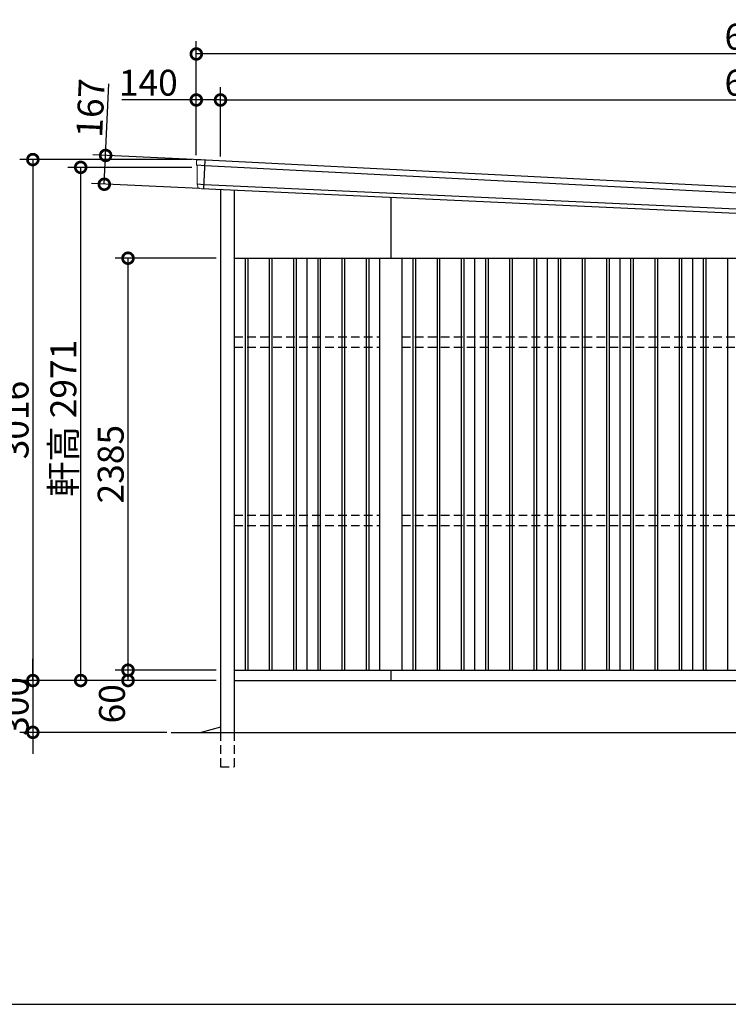
# Model space of a CAD drawing. Extents: x 225 to 20334, y 7 to 14162.
# Drawn here: x 10488 to 14587, y 280 to 5980 of the extents above; entities that cross this region are included whole.
import ezdxf

# ---------------------------------------------------------------- set-up
doc = ezdxf.new("R2010")
doc.units = 0
doc.header["$LTSCALE"] = 20
doc.header["$PDMODE"] = 3
doc.header["$PDSIZE"] = 2
doc.linetypes.add('HIDDEN', pattern=[0.375, 0.25, -0.125])
doc.layers.get('0').update_dxf_attribs({"linetype": 'CONTINUOUS'})
doc.layers.get('DEFPOINTS').update_dxf_attribs({"linetype": 'CONTINUOUS'})
for name, color, linetype in [('仕様書枠', 230, 'CONTINUOUS'), ('寸法', 4, 'CONTINUOUS'), ('細線', 5, 'CONTINUOUS'), ('部品1', 7, 'CONTINUOUS'), ('Ｇ．Ｌ', 30, 'CONTINUOUS')]:
    doc.layers.add(name, color=color, linetype=linetype)
doc.styles.add('STYLE1', font='isocp.shx', dxfattribs={"bigfont": 'bigfont.shx'})
doc.dimstyles.new('INABA_S50G', dxfattribs={"dimtxt": 150, "dimasz": 125, "dimexe": 75, "dimexo": 25, "dimgap": 25, "dimtad": 3, "dimdec": 1, "dimdsep": 46, "dimtxsty": 'STYLE1', "dimblk1": 'DOTSMALL', "dimblk2": 'DOTSMALL', "dimsah": 1, "dimcen": 0, "dimclrt": 7, "dimadec": 0, "dimazin": 0, "dimtfac": 1, "dimtdec": 4, "dimtix": 1, "dimtmove": 0, "dimatfit": 3, "dimldrblk": 'DOTSMALL', "dimfxl": 1, "dimtolj": 1, "dimtzin": 0, "dimarcsym": 0})

# ---------------------------------------------------------------- blocks, each defined once
blk = doc.blocks.new('_DOTSMALL')
at = {"color": 0, "linetype": 'ByBlock', "ltscale": 50, "const_width": 0.5}
blk.add_lwpolyline([(-0.0625, 0, 1), (0.0625, 0, 1)], format="xyb", close=True, dxfattribs=at)
blk = doc.blocks.new('*D71')
at = {"layer": 'DEFPOINTS', "color": 0, "ltscale": 50}
for p in [(11649.3, 2214.5), (11114.3, 2154.5), (11649.3, 2154.5)]:
    blk.add_point(p, dxfattribs=at)
at = {"layer": '寸法', "color": 0, "lineweight": -2, "ltscale": 50}
for p, q in [((11624.3, 2214.5), (11039.3, 2214.5)), ((11114.3, 2214.5), (11114.3, 2154.5)), ((11624.3, 2154.5), (11039.3, 2154.5))]:
    blk.add_line(p, q, dxfattribs=at)
at = {"layer": '寸法', "color": 0, "lineweight": -2, "ltscale": 50, "xscale": 125, "yscale": 125, "zscale": 125}
for p, rotation in [((11114.3, 2214.5), 90), ((11114.3, 2154.5), 270)]:
    blk.add_blockref('_DOTSMALL', p, dxfattribs=dict(at, rotation=rotation))
at = {"layer": '寸法', "color": 7, "ltscale": 50, "insert": (11021.4, 2019.8), "char_height": 150, "attachment_point": 5, "rotation": 90, "style": 'STYLE1'}
blk.add_mtext('\\A1;60', dxfattribs=at)
blk = doc.blocks.new('*D70')
at = {"layer": 'DEFPOINTS', "color": 0, "ltscale": 50}
for p in [(11649.3, 4599.5), (11114.3, 2214.5), (11649.3, 2214.5)]:
    blk.add_point(p, dxfattribs=at)
at = {"layer": '寸法', "color": 0, "lineweight": -2, "ltscale": 50}
for p, q in [((11624.3, 4599.5), (11039.3, 4599.5)), ((11114.3, 4599.5), (11114.3, 2214.5)), ((11624.3, 2214.5), (11039.3, 2214.5))]:
    blk.add_line(p, q, dxfattribs=at)
at = {"layer": '寸法', "color": 0, "lineweight": -2, "ltscale": 50, "xscale": 125, "yscale": 125, "zscale": 125}
for p, rotation in [((11114.3, 4599.5), 90), ((11114.3, 2214.5), 270)]:
    blk.add_blockref('_DOTSMALL', p, dxfattribs=dict(at, rotation=rotation))
at = {"layer": '寸法', "color": 7, "ltscale": 50, "insert": (11014.3, 3407), "char_height": 150, "attachment_point": 5, "rotation": 90, "style": 'STYLE1'}
blk.add_mtext('\\A1;2385', dxfattribs=at)
blk = doc.blocks.new('*D69')
at = {"layer": 'DEFPOINTS', "color": 0, "ltscale": 50}
for p in [(11509.3, 5170.5), (10563.9, 2154.5), (11649.3, 2154.5)]:
    blk.add_point(p, dxfattribs=at)
at = {"layer": '寸法', "color": 0, "lineweight": -2, "ltscale": 50}
for p, q in [((11484.3, 5170.5), (10488.9, 5170.5)), ((10563.9, 5170.5), (10563.9, 2154.5)), ((11624.3, 2154.5), (10488.9, 2154.5))]:
    blk.add_line(p, q, dxfattribs=at)
at = {"layer": '寸法', "color": 0, "lineweight": -2, "ltscale": 50, "xscale": 125, "yscale": 125, "zscale": 125}
for p, rotation in [((10563.9, 5170.5), 90), ((10563.9, 2154.5), 270)]:
    blk.add_blockref('_DOTSMALL', p, dxfattribs=dict(at, rotation=rotation))
at = {"layer": '寸法', "color": 7, "ltscale": 50, "insert": (10463.9, 3662.5), "char_height": 150, "attachment_point": 5, "rotation": 90, "style": 'STYLE1'}
blk.add_mtext('\\A1;3016', dxfattribs=at)
blk = doc.blocks.new('*D67')
at = {"layer": 'DEFPOINTS', "color": 0, "ltscale": 50}
for p in [(11509.3, 5515.5), (11509.3, 5170.5), (11649.3, 5163.4)]:
    blk.add_point(p, dxfattribs=at)
at = {"layer": '寸法', "color": 0, "lineweight": -2, "ltscale": 50}
for p, q in [((11509.3, 5195.5), (11509.3, 5590.5)), ((11649.3, 5188.4), (11649.3, 5590.5)), ((11509.3, 5515.5), (11079.2, 5515.5)), ((11649.3, 5515.5), (11509.3, 5515.5))]:
    blk.add_line(p, q, dxfattribs=at)
at = {"layer": '寸法', "color": 0, "lineweight": -2, "ltscale": 50, "xscale": 125, "yscale": 125, "zscale": 125, "rotation": 180}
blk.add_blockref('_DOTSMALL', (11509.3, 5515.5), dxfattribs=at)
at = {"layer": '寸法', "color": 0, "lineweight": -2, "ltscale": 50, "xscale": 125, "yscale": 125, "zscale": 125}
blk.add_blockref('_DOTSMALL', (11649.3, 5515.5), dxfattribs=at)
at = {"layer": '寸法', "color": 7, "ltscale": 50, "insert": (11231.7, 5615.5), "char_height": 150, "attachment_point": 5, "style": 'STYLE1'}
blk.add_mtext('\\A1;140', dxfattribs=at)
blk = doc.blocks.new('*D66')
at = {"layer": 'DEFPOINTS', "color": 0, "ltscale": 50}
for p in [(17934.3, 5515.5), (11649.3, 5163.4), (17934.3, 4842.1)]:
    blk.add_point(p, dxfattribs=at)
at = {"layer": '寸法', "color": 0, "lineweight": -2, "ltscale": 50}
for p, q in [((11649.3, 5188.4), (11649.3, 5590.5)), ((17934.3, 4867.1), (17934.3, 5590.5)), ((11649.3, 5515.5), (17934.3, 5515.5))]:
    blk.add_line(p, q, dxfattribs=at)
at = {"layer": '寸法', "color": 0, "lineweight": -2, "ltscale": 50, "xscale": 125, "yscale": 125, "zscale": 125, "rotation": 180}
blk.add_blockref('_DOTSMALL', (11649.3, 5515.5), dxfattribs=at)
at = {"layer": '寸法', "color": 0, "lineweight": -2, "ltscale": 50, "xscale": 125, "yscale": 125, "zscale": 125}
blk.add_blockref('_DOTSMALL', (17934.3, 5515.5), dxfattribs=at)
at = {"layer": '寸法', "color": 7, "ltscale": 50, "insert": (14791.8, 5615.5), "char_height": 150, "attachment_point": 5, "style": 'STYLE1'}
blk.add_mtext('\\A1;6285', dxfattribs=at)
blk = doc.blocks.new('*D64')
at = {"layer": 'DEFPOINTS', "color": 0, "ltscale": 50}
for p in [(10840.7, 5125.5), (11509.3, 5125.5), (11649.3, 2154.5)]:
    blk.add_point(p, dxfattribs=at)
at = {"layer": '寸法', "color": 0, "lineweight": -2, "ltscale": 50}
for p, q in [((11484.3, 5125.5), (10765.7, 5125.5)), ((10840.7, 2154.5), (10840.7, 5125.5)), ((11624.3, 2154.5), (10765.7, 2154.5))]:
    blk.add_line(p, q, dxfattribs=at)
at = {"layer": '寸法', "color": 0, "lineweight": -2, "ltscale": 50, "xscale": 125, "yscale": 125, "zscale": 125}
for p, rotation in [((10840.7, 5125.5), 90), ((10840.7, 2154.5), 270)]:
    blk.add_blockref('_DOTSMALL', p, dxfattribs=dict(at, rotation=rotation))
at = {"layer": '寸法', "color": 7, "ltscale": 50, "insert": (10740.6, 3672.4), "char_height": 150, "attachment_point": 5, "rotation": 90, "style": 'STYLE1'}
blk.add_mtext('\\A1;軒高 2971', dxfattribs=at)
blk = doc.blocks.new('*D63')
at = {"layer": 'DEFPOINTS', "color": 0, "ltscale": 50}
for p in [(11509.3, 5781.9), (11509.3, 5170.5), (18074.3, 4835.5)]:
    blk.add_point(p, dxfattribs=at)
at = {"layer": '寸法', "color": 0, "lineweight": -2, "ltscale": 50}
for p, q in [((11509.3, 5195.5), (11509.3, 5856.9)), ((18074.3, 4860.5), (18074.3, 5856.9)), ((18074.3, 5781.9), (11509.3, 5781.9))]:
    blk.add_line(p, q, dxfattribs=at)
at = {"layer": '寸法', "color": 0, "lineweight": -2, "ltscale": 50, "xscale": 125, "yscale": 125, "zscale": 125, "rotation": 180}
blk.add_blockref('_DOTSMALL', (11509.3, 5781.9), dxfattribs=at)
at = {"layer": '寸法', "color": 0, "lineweight": -2, "ltscale": 50, "xscale": 125, "yscale": 125, "zscale": 125}
blk.add_blockref('_DOTSMALL', (18074.3, 5781.9), dxfattribs=at)
at = {"layer": '寸法', "color": 7, "ltscale": 50, "insert": (14791.8, 5881.9), "char_height": 150, "attachment_point": 5, "style": 'STYLE1'}
blk.add_mtext('\\A1;6565', dxfattribs=at)
blk = doc.blocks.new('*D62')
at = {"layer": 'DEFPOINTS', "color": 0, "ltscale": 50}
for p in [(11561.5, 5167.9), (10977.2, 5027.7), (11553.8, 5001.1)]:
    blk.add_point(p, dxfattribs=at)
at = {"layer": '寸法', "color": 0, "lineweight": -2, "ltscale": 50}
for p, q in [((10984.9, 5194.5), (11004.1, 5609.1)), ((11536.5, 5169.1), (10910, 5198)), ((10977.2, 5027.7), (10984.9, 5194.5)), ((11528.8, 5002.3), (10902.3, 5031.2))]:
    blk.add_line(p, q, dxfattribs=at)
at = {"layer": '寸法', "color": 0, "lineweight": -2, "ltscale": 50, "xscale": 125, "yscale": 125, "zscale": 125}
for p, rotation in [((10984.9, 5194.5), 87.35641500832173), ((10977.2, 5027.7), 267.3564150083217)]:
    blk.add_blockref('_DOTSMALL', p, dxfattribs=dict(at, rotation=rotation))
at = {"layer": '寸法', "color": 7, "ltscale": 50, "insert": (10897.5, 5468.9), "char_height": 150, "attachment_point": 5, "rotation": 87.3564, "style": 'STYLE1'}
blk.add_mtext('\\A1;167', dxfattribs=at)
blk = doc.blocks.new('*D98')
at = {"layer": 'DEFPOINTS', "color": 0, "ltscale": 50}
for p in [(11649.3, 2154.5), (10563.9, 1854.5), (11364.3, 1854.5)]:
    blk.add_point(p, dxfattribs=at)
at = {"layer": '寸法', "color": 0, "lineweight": -2, "ltscale": 50}
for p, q in [((10563.9, 2154.5), (10563.9, 2279.5)), ((11624.3, 2154.5), (10488.9, 2154.5)), ((10563.9, 2154.5), (10563.9, 1854.5)), ((11339.3, 1854.5), (10488.9, 1854.5)), ((10563.9, 1854.5), (10563.9, 1729.5))]:
    blk.add_line(p, q, dxfattribs=at)
at = {"layer": '寸法', "color": 0, "lineweight": -2, "ltscale": 50, "xscale": 125, "yscale": 125, "zscale": 125}
for p, rotation in [((10563.9, 2154.5), 270), ((10563.9, 1854.5), 90)]:
    blk.add_blockref('_DOTSMALL', p, dxfattribs=dict(at, rotation=rotation))
at = {"layer": '寸法', "color": 7, "ltscale": 50, "insert": (10463.9, 2004.5), "char_height": 150, "attachment_point": 5, "rotation": 90, "style": 'STYLE1'}
blk.add_mtext('\\A1;300', dxfattribs=at)

msp = doc.modelspace()

# ---------------------------------------------------------------- linework, layer by layer
at = {"layer": '仕様書枠', "ltscale": 50}
msp.add_line((225, 280), (20334, 280), dxfattribs=at)
at = {"layer": '細線', "ltscale": 5}
for p, q in [((11559.94, 5133.96), (11512.11, 5137.32)), ((11553.8, 5001.11), (11561.51, 5167.93)), ((18022.56, 4803.54), (11559.94, 5133.96)), ((11554.91, 5025.08), (11515.26, 5027.77)), ((18019.01, 4726.62), (11554.91, 5025.08))]:
    msp.add_line(p, q, dxfattribs=at)
at = {"layer": '細線', "ltscale": 50}
for p, q in [((11791.8, 4599.51), (11791.8, 2214.51)), ((11806.8, 4599.51), (11806.8, 2214.51)), ((11931.8, 4599.51), (11931.8, 2214.51)), ((11946.8, 4599.51), (11946.8, 2214.51)), ((12071.8, 4599.51), (12071.8, 2214.51)), ((12086.8, 4599.51), (12086.8, 2214.51)), ((12211.8, 4599.51), (12211.8, 2214.51)), ((12226.8, 4599.51), (12226.8, 2214.51)), ((12351.8, 4599.51), (12351.8, 2214.51)), ((12366.8, 4599.51), (12366.8, 2214.51)), ((12491.8, 4599.51), (12491.8, 2214.51)), ((12506.8, 4599.51), (12506.8, 2214.51)), ((12761.8, 4599.51), (12761.8, 2214.51)), ((12776.8, 4599.51), (12776.8, 2214.51)), ((12901.8, 4599.51), (12901.8, 2214.51)), ((12916.8, 4599.51), (12916.8, 2214.51)), ((13041.8, 4599.51), (13041.8, 2214.51)), ((13056.8, 4599.51), (13056.8, 2214.51)), ((13181.8, 4599.51), (13181.8, 2214.51)), ((13196.8, 4599.51), (13196.8, 2214.51)), ((13321.8, 4599.51), (13321.8, 2214.51)), ((13336.8, 4599.51), (13336.8, 2214.51)), ((13461.8, 4599.51), (13461.8, 2214.51)), ((13476.8, 4599.51), (13476.8, 2214.51)), ((13601.8, 4599.51), (13601.8, 2214.51)), ((13616.8, 4599.51), (13616.8, 2214.51)), ((13741.8, 4599.51), (13741.8, 2214.51)), ((13756.8, 4599.51), (13756.8, 2214.51)), ((13881.8, 4599.51), (13881.8, 2214.51)), ((13896.8, 4599.51), (13896.8, 2214.51)), ((14021.8, 4599.51), (14021.8, 2214.51)), ((14036.8, 4599.51), (14036.8, 2214.51)), ((14161.8, 4599.51), (14161.8, 2214.51)), ((14176.8, 4599.51), (14176.8, 2214.51)), ((14301.8, 4599.51), (14301.8, 2214.51)), ((14316.8, 4599.51), (14316.8, 2214.51)), ((14441.8, 4599.51), (14441.8, 2214.51)), ((14456.8, 4599.51), (14456.8, 2214.51)), ((14581.8, 4599.51), (14581.8, 2214.51))]:
    msp.add_line(p, q, dxfattribs=at)
at = {"layer": '部品1', "lineweight": 15}
for p, q in [((11511.1, 5161.7), (11511.13, 5138.49)), ((11512.11, 5137.32), (11512.11, 5137.32)), ((11514.14, 5134.86), (11514.29, 5028.94)), ((11528.26, 5169.63), (11518.17, 5169.74)), ((11517.29, 5025.31), (11517.32, 5010.46)), ((11524.21, 5002.99), (11526.62, 5002.79)), ((11526.62, 5002.79), (11539, 5001.79))]:
    msp.add_line(p, q, dxfattribs=at)
at = {"layer": '部品1', "ltscale": 5}
for p, q in [((18034.35, 4836.98), (11528.26, 5169.63)), ((18034.71, 4701.87), (11539, 5001.79))]:
    msp.add_line(p, q, dxfattribs=at)
at = {"layer": '部品1', "ltscale": 50}
for p, q in [((11649.3, 4996.7), (11649.3, 1854.51)), ((11729.3, 4993), (11729.3, 1854.51)), ((12634.3, 4951.22), (12634.3, 4599.51)), ((11729.3, 4599.51), (17934.3, 4599.51)), ((12149.3, 4599.51), (12149.3, 2214.51)), ((12569.3, 4599.51), (12569.3, 2214.51)), ((12699.3, 4599.51), (12699.3, 2214.51)), ((13119.3, 4599.51), (13119.3, 2214.51)), ((13539.3, 4599.51), (13539.3, 2214.51)), ((13959.3, 4599.51), (13959.3, 2214.51)), ((14379.3, 4599.51), (14379.3, 2214.51)), ((11729.3, 2214.51), (16162.3, 2214.51)), ((12634.3, 2214.51), (12634.3, 2154.51)), ((11729.3, 2154.51), (17934.3, 2154.51)), ((11649.3, 1884.51), (11537.34, 1854.51))]:
    msp.add_line(p, q, dxfattribs=at)
at = {"layer": '部品1', "color": 2, "linetype": 'HIDDEN', "ltscale": 10}
for p, q in [((11729.3, 4144.51), (12569.3, 4144.51)), ((12699.3, 4144.51), (15219.3, 4144.51)), ((11729.3, 4084.51), (12569.3, 4084.51)), ((12699.3, 4084.51), (15219.3, 4084.51)), ((11729.3, 3112.51), (12569.3, 3112.51)), ((12699.3, 3112.51), (15219.3, 3112.51)), ((11729.3, 3052.51), (12569.3, 3052.51)), ((12699.3, 3052.51), (15219.3, 3052.51)), ((11649.3, 1854.51), (11649.3, 1654.51)), ((11729.3, 1854.51), (11729.3, 1654.51)), ((11649.3, 1654.51), (11729.3, 1654.51))]:
    msp.add_line(p, q, dxfattribs=at)
at = {"layer": '部品1', "lineweight": 15}
for centre, radius, start, end in [((11518.1, 5162.73), 7, 89.39689, 180.08056), ((11512.33, 5138.49), 1.2, 180.08271, 259.1918), ((11512.33, 5138.49), 1.2, 180.0827, 259.17723), ((11511.64, 5134.86), 2.5, 0.0827, 79.17723), ((11515.49, 5028.95), 1.2, 180.0827, 259.17723), ((11514.79, 5025.31), 2.5, 0.0827, 79.17723), ((11524.82, 5010.47), 7.5, 180.0827, 265.35639)]:
    msp.add_arc(centre, radius, start, end, dxfattribs=at)
msp.add_open_spline([(11511.1, 5161.7), (11511.1, 5161.87), (11511.1, 5162.54), (11511.1, 5162.72)], degree=3, dxfattribs=at)
at = {"layer": 'Ｇ．Ｌ', "color": 30, "ltscale": 50}
msp.add_line((11364.3, 1854.51), (18234.3, 1854.51), dxfattribs=at)

# ---------------------------------------------------------------- dimensions: what is measured, and where the dimension line sits
at = {"layer": '寸法', "ltscale": 50}
for base, p1, picture, middle in [((11509.3, 5781.95), (18074.3, 4835.51), '*D63', (14791.8, 5881.95)), ((11509.3, 5515.52), (11649.3, 5163.44), '*D67', (11231.75, 5615.52))]:
    dim = msp.add_linear_dim(base=base, p1=p1, p2=(11509.3, 5170.51), dimstyle='INABA_S50G', override={"dimtdec": 1, "dimtix": 0}, dxfattribs=at)
    dim.commit()
    dim.dimension.update_dxf_attribs({"geometry": picture, "text_midpoint": middle})
dim = msp.add_linear_dim(base=(17934.3, 5515.52), p1=(11649.3, 5163.44), p2=(17934.3, 4842.09), dimstyle='INABA_S50G', dxfattribs=at)
dim.commit()
dim.dimension.update_dxf_attribs({"geometry": '*D66', "text_midpoint": (14791.8, 5615.53)})
for base, p1, p2, angle, override, picture, middle in [((10977.23, 5027.73), (11561.51, 5167.93), (11553.8, 5001.11), 87.35642, {"dimtdec": 1, "dimtix": 0}, '*D62', (10997.39, 5464.26)), ((11114.3, 2154.51), (11649.3, 2214.51), (11649.3, 2154.51), 90, {"dimtmove": 2}, '*D71', (11021.44, 2019.81))]:
    dim = msp.add_linear_dim(base=base, p1=p1, p2=p2, angle=angle, dimstyle='INABA_S50G', override=override, dxfattribs=at)
    dim.commit()
    dim.dimension.update_dxf_attribs({"geometry": picture, "text_midpoint": middle, "dimtype": 160})
for base, p1, p2, picture, middle in [((10563.86, 2154.51), (11509.3, 5170.51), (11649.3, 2154.51), '*D69', (10463.86, 3662.51)), ((11114.3, 2214.51), (11649.3, 4599.51), (11649.3, 2214.51), '*D70', (11014.29, 3407.01)), ((10563.86, 1854.51), (11649.3, 2154.51), (11364.3, 1854.51), '*D98', (10463.86, 2004.51))]:
    dim = msp.add_linear_dim(base=base, p1=p1, p2=p2, angle=90, dimstyle='INABA_S50G', dxfattribs=at)
    dim.commit()
    dim.dimension.update_dxf_attribs({"geometry": picture, "text_midpoint": middle})
dim = msp.add_linear_dim(base=(10840.66, 5125.51), p1=(11649.3, 2154.51), p2=(11509.3, 5125.51), angle=90, text='軒高 <>', dimstyle='INABA_S50G', override={"dimtdec": 1, "dimtix": 0}, dxfattribs=at)
dim.commit()
dim.dimension.update_dxf_attribs({"geometry": '*D64', "text_midpoint": (10840.66, 3672.39), "dimtype": 160})

doc.saveas('drawing.dxf')
